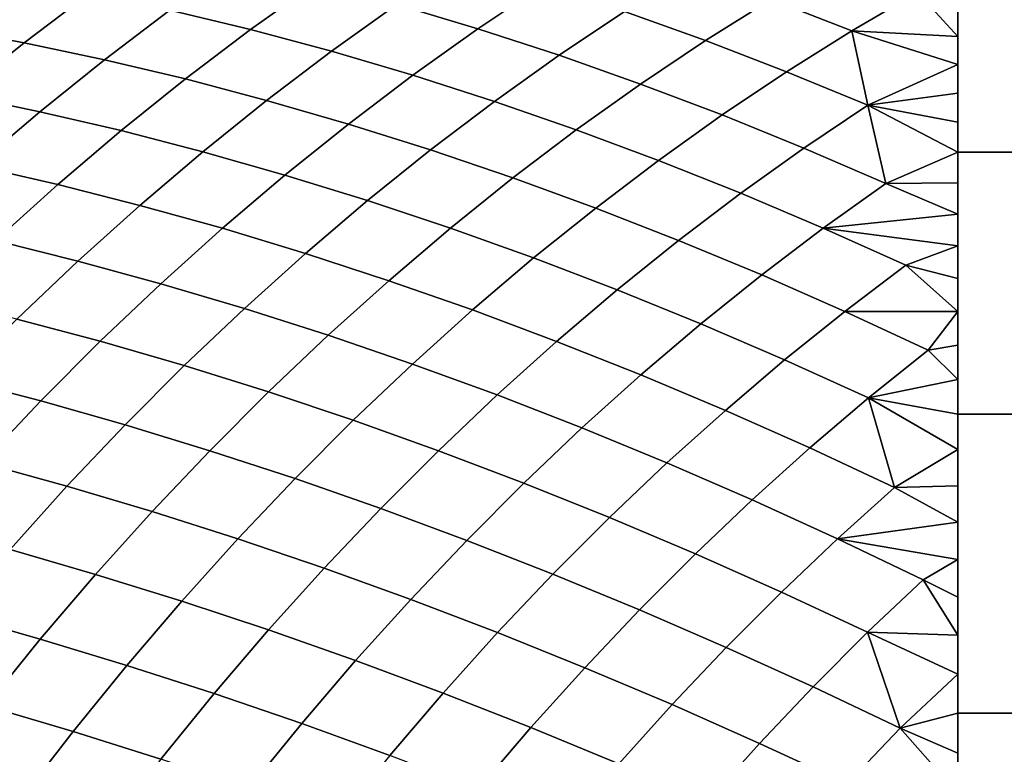
# Model space of a CAD drawing. Units: millimetres. Extents: x -261 to 261, y -180 to 290.
# Drawn here: x -234 to -233, y 268 to 269 of the extents above; entities that cross this region are included whole.
import ezdxf

# ---------------------------------------------------------------- set-up
doc = ezdxf.new("R2010")
doc.units = ezdxf.units.MM
doc.header["$MEASUREMENT"] = 0
doc.layers.add('Livello 01', color=1, linetype='Continuous', true_color=0xff0000)

msp = doc.modelspace()

# ---------------------------------------------------------------- linework, layer by layer
at = {"layer": 'Livello 01'}
for points in [[(-231.2595, 285.6921, 159.1951), (-256.9528, 285.6921, 159.1951), (-256.9528, 258.5365, 159.1951)], [(-231.2595, 285.6921, 159.1951), (-256.9528, 258.5365, 159.1951), (-226.7631, 254.0872, 159.1951)], [(-171.8892, 269.3364, -35.3114), (-172.1026, 269.0741, -35.7626), (-232.7064, 269.3301, -35.3236)], [(-232.7064, 269.0737, -35.7632), (-232.7064, 269.3301, -35.3236), (-172.1026, 269.0741, -35.7626)], [(-233.5414, 269.2931, -35.2417), (-233.4486, 269.2703, -35.3187), (-233.5249, 269.2158, -35.395), (-233.6181, 269.2383, -35.3184)], [(-233.2786, 269.2963, -35.3175), (-233.1854, 269.2679, -35.3921), (-233.2617, 269.2167, -35.4685), (-233.3554, 269.2448, -35.3943)], [(-232.8454, 269.2961, -35.3843), (-232.7529, 269.259, -35.4558), (-232.8291, 269.2143, -35.532), (-232.9223, 269.2509, -35.4611)], [(-233.0154, 269.285, -35.3888), (-232.9223, 269.2509, -35.4611), (-232.9984, 269.2032, -35.5372), (-233.092, 269.2368, -35.4654)], [(-233.8028, 269.2755, -35.1611), (-233.7108, 269.2582, -35.2404), (-233.7869, 269.2005, -35.3165), (-233.8792, 269.2176, -35.2375)], [(-233.4486, 269.2703, -35.3187), (-233.3554, 269.2448, -35.3943), (-233.4313, 269.1906, -35.4702), (-233.5249, 269.2158, -35.395)], [(-233.1854, 269.2679, -35.3921), (-233.092, 269.2368, -35.4654), (-233.1678, 269.186, -35.5412), (-233.2617, 269.2167, -35.4685)], [(-233.7108, 269.2582, -35.2404), (-233.6181, 269.2383, -35.3184), (-233.6939, 269.1808, -35.3941), (-233.7869, 269.2005, -35.3165)], [(-232.7064, 269.2079, -35.546), (-232.8291, 269.2143, -35.532), (-232.7529, 269.259, -35.4558)], [(-232.7529, 269.259, -35.4558), (-232.7064, 269.2396, -35.4908), (-232.7064, 269.2079, -35.546)], [(-232.9223, 269.2509, -35.4611), (-232.8291, 269.2143, -35.532), (-232.9045, 269.1669, -35.6075), (-232.9984, 269.2032, -35.5372)], [(-233.6181, 269.2383, -35.3184), (-233.5249, 269.2158, -35.395), (-233.6003, 269.1586, -35.4703), (-233.6939, 269.1808, -35.3941)], [(-233.3554, 269.2448, -35.3943), (-233.2617, 269.2167, -35.4685), (-233.3371, 269.1629, -35.5439), (-233.4313, 269.1906, -35.4702)], [(-233.092, 269.2368, -35.4654), (-232.9984, 269.2032, -35.5372), (-233.0735, 269.1527, -35.6124), (-233.1678, 269.186, -35.5412)], [(-233.8792, 269.2176, -35.2375), (-233.7869, 269.2005, -35.3165), (-233.8619, 269.1401, -35.3916), (-233.9546, 269.1569, -35.3129)], [(-233.5249, 269.2158, -35.395), (-233.4313, 269.1906, -35.4702), (-233.5062, 269.1338, -35.5451), (-233.6003, 269.1586, -35.4703)], [(-233.2617, 269.2167, -35.4685), (-233.1678, 269.186, -35.5412), (-233.2426, 269.1326, -35.616), (-233.3371, 269.1629, -35.5439)], [(-232.8291, 269.2143, -35.532), (-232.8106, 269.1281, -35.6762), (-232.9045, 269.1669, -35.6075)], [(-232.8291, 269.2143, -35.532), (-232.7064, 269.2079, -35.546), (-232.7064, 269.1755, -35.6008)], [(-232.8106, 269.1281, -35.6762), (-232.8291, 269.2143, -35.532), (-232.7064, 269.1755, -35.6008)], [(-233.7869, 269.2005, -35.3165), (-233.6939, 269.1808, -35.3941), (-233.7686, 269.1207, -35.4689), (-233.8619, 269.1401, -35.3916)], [(-232.9984, 269.2032, -35.5372), (-232.9045, 269.1669, -35.6075), (-232.9791, 269.1169, -35.682), (-233.0735, 269.1527, -35.6124)], [(-233.4313, 269.1906, -35.4702), (-233.3371, 269.1629, -35.5439), (-233.4116, 269.1064, -35.6183), (-233.5062, 269.1338, -35.5451)], [(-233.6939, 269.1808, -35.3941), (-233.6003, 269.1586, -35.4703), (-233.6746, 269.0988, -35.5447), (-233.7686, 269.1207, -35.4689)], [(-233.1678, 269.186, -35.5412), (-233.0735, 269.1527, -35.6124), (-233.1478, 269.0997, -35.6866), (-233.2426, 269.1326, -35.616)], [(-232.9045, 269.1669, -35.6075), (-232.8106, 269.1281, -35.6762), (-232.8844, 269.0785, -35.75), (-232.9791, 269.1169, -35.682)], [(-232.7064, 269.1755, -35.6008), (-232.7064, 269.1423, -35.6553), (-232.8106, 269.1281, -35.6762)], [(-233.6003, 269.1586, -35.4703), (-233.5062, 269.1338, -35.5451), (-233.5801, 269.0743, -35.619), (-233.6746, 269.0988, -35.5447)], [(-233.3371, 269.1629, -35.5439), (-233.2426, 269.1326, -35.616), (-233.3165, 269.0765, -35.6899), (-233.4116, 269.1064, -35.6183)], [(-233.0735, 269.1527, -35.6124), (-232.9791, 269.1169, -35.682), (-233.0527, 269.0643, -35.7557), (-233.1478, 269.0997, -35.6866)], [(-232.7064, 269.1423, -35.6553), (-232.7064, 269.1084, -35.7094), (-232.8106, 269.1281, -35.6762)], [(-233.8619, 269.1401, -35.3916), (-233.7686, 269.1207, -35.4689), (-233.8422, 269.058, -35.5425), (-233.9359, 269.0771, -35.4655)], [(-233.5062, 269.1338, -35.5451), (-233.4116, 269.1064, -35.6183), (-233.485, 269.0473, -35.6917), (-233.5801, 269.0743, -35.619)], [(-233.2426, 269.1326, -35.616), (-233.1478, 269.0997, -35.6866), (-233.2211, 269.044, -35.76), (-233.3165, 269.0765, -35.6899)], [(-233.7686, 269.1207, -35.4689), (-233.6746, 269.0988, -35.5447), (-233.7479, 269.0364, -35.6179), (-233.8422, 269.058, -35.5425)], [(-232.8106, 269.1281, -35.6762), (-232.7897, 269.0376, -35.8165), (-232.8844, 269.0785, -35.75)], [(-232.8106, 269.1281, -35.6762), (-232.7064, 269.0737, -35.7632), (-232.7897, 269.0376, -35.8165)], [(-232.7064, 269.0737, -35.7632), (-232.8106, 269.1281, -35.6762), (-232.7064, 269.1084, -35.7094)], [(-232.9791, 269.1169, -35.682), (-232.8844, 269.0785, -35.75), (-232.9574, 269.0264, -35.823), (-233.0527, 269.0643, -35.7557)], [(-233.6746, 269.0988, -35.5447), (-233.5801, 269.0743, -35.619), (-233.6529, 269.0123, -35.6918), (-233.7479, 269.0364, -35.6179)], [(-233.4116, 269.1064, -35.6183), (-233.3165, 269.0765, -35.6899), (-233.3894, 269.0178, -35.7628), (-233.485, 269.0473, -35.6917)], [(-233.1478, 269.0997, -35.6866), (-233.0527, 269.0643, -35.7557), (-233.1254, 269.0091, -35.8284), (-233.2211, 269.044, -35.76)], [(-233.5801, 269.0743, -35.619), (-233.485, 269.0473, -35.6917), (-233.5573, 268.9857, -35.7641), (-233.6529, 269.0123, -35.6918)], [(-233.3165, 269.0765, -35.6899), (-233.2211, 269.044, -35.76), (-233.2935, 268.9858, -35.8323), (-233.3894, 269.0178, -35.7628)], [(-232.8844, 269.0785, -35.75), (-232.7897, 269.0376, -35.8165), (-232.862, 268.9859, -35.8887), (-232.9574, 269.0264, -35.823)], [(-232.7064, 268.7705, -36.1786), (-172.1026, 269.0741, -35.7626), (-172.3084, 268.7543, -36.1983)], [(-232.7064, 268.7705, -36.1786), (-232.7064, 269.0737, -35.7632), (-172.1026, 269.0741, -35.7626)], [(-233.0527, 269.0643, -35.7557), (-232.9574, 269.0264, -35.823), (-233.0295, 268.9717, -35.8951), (-233.1254, 269.0091, -35.8284)], [(-232.7897, 269.0376, -35.8165), (-232.7064, 269.0737, -35.7632), (-232.7064, 269.0383, -35.8166)], [(-233.8422, 269.058, -35.5425), (-233.7479, 269.0364, -35.6179), (-233.82, 268.9715, -35.6901), (-233.9147, 268.9927, -35.615)], [(-233.485, 269.0473, -35.6917), (-233.3894, 269.0178, -35.7628), (-233.4613, 268.9566, -35.8347), (-233.5573, 268.9857, -35.7641)], [(-233.2211, 269.044, -35.76), (-233.1254, 269.0091, -35.8284), (-233.1972, 268.9514, -35.9001), (-233.2935, 268.9858, -35.8323)], [(-233.7479, 269.0364, -35.6179), (-233.6529, 269.0123, -35.6918), (-233.7246, 268.9477, -35.7635), (-233.82, 268.9715, -35.6901)], [(-232.7897, 269.0376, -35.8165), (-232.7064, 269.0022, -35.8696), (-232.862, 268.9859, -35.8887)], [(-232.7064, 269.0022, -35.8696), (-232.7897, 269.0376, -35.8165), (-232.7064, 269.0383, -35.8166)], [(-233.3894, 269.0178, -35.7628), (-233.2935, 268.9858, -35.8323), (-233.3648, 268.9251, -35.9036), (-233.4613, 268.9566, -35.8347)], [(-232.9574, 269.0264, -35.823), (-232.862, 268.9859, -35.8887), (-232.9333, 268.9318, -35.9601), (-233.0295, 268.9717, -35.8951)], [(-233.6529, 269.0123, -35.6918), (-233.5573, 268.9857, -35.7641), (-233.6286, 268.9216, -35.8353), (-233.7246, 268.9477, -35.7635)], [(-233.1254, 269.0091, -35.8284), (-233.0295, 268.9717, -35.8951), (-233.1006, 268.9145, -35.9662), (-233.1972, 268.9514, -35.9001)], [(-232.862, 268.9859, -35.8887), (-232.7064, 269.0022, -35.8696), (-232.7064, 268.9653, -35.9222)], [(-233.5573, 268.9857, -35.7641), (-233.4613, 268.9566, -35.8347), (-233.532, 268.8929, -35.9054), (-233.6286, 268.9216, -35.8353)], [(-233.2935, 268.9858, -35.8323), (-233.1972, 268.9514, -35.9001), (-233.2679, 268.8912, -35.9708), (-233.3648, 268.9251, -35.9036)], [(-232.862, 268.9859, -35.8887), (-232.7664, 268.9431, -35.9527), (-232.837, 268.8895, -36.0233), (-232.9333, 268.9318, -35.9601)], [(-232.7064, 268.9653, -35.9222), (-232.7664, 268.9431, -35.9527), (-232.862, 268.9859, -35.8887)], [(-233.82, 268.9715, -35.6901), (-233.7246, 268.9477, -35.7635), (-233.7952, 268.8807, -35.8341), (-233.891, 268.904, -35.761)], [(-233.0295, 268.9717, -35.8951), (-232.9333, 268.9318, -35.9601), (-233.0037, 268.8752, -36.0304), (-233.1006, 268.9145, -35.9662)], [(-232.7064, 268.9653, -35.9222), (-232.7064, 268.9277, -35.9744), (-232.7664, 268.9431, -35.9527)], [(-233.4613, 268.9566, -35.8347), (-233.3648, 268.9251, -35.9036), (-233.435, 268.8619, -35.9738), (-233.532, 268.8929, -35.9054)], [(-233.1972, 268.9514, -35.9001), (-233.1006, 268.9145, -35.9662), (-233.1706, 268.8548, -36.0362), (-233.2679, 268.8912, -35.9708)], [(-233.7246, 268.9477, -35.7635), (-233.6286, 268.9216, -35.8353), (-233.6987, 268.8549, -35.9054), (-233.7952, 268.8807, -35.8341)], [(-232.7664, 268.9431, -35.9527), (-232.7064, 268.8895, -36.0262), (-232.837, 268.8895, -36.0233)], [(-232.7664, 268.9431, -35.9527), (-232.7064, 268.9277, -35.9744), (-232.7064, 268.8895, -36.0262)], [(-232.9333, 268.9318, -35.9601), (-232.837, 268.8895, -36.0233), (-232.9067, 268.8334, -36.0929), (-233.0037, 268.8752, -36.0304)], [(-233.6286, 268.9216, -35.8353), (-233.532, 268.8929, -35.9054), (-233.6016, 268.8268, -35.975), (-233.6987, 268.8549, -35.9054)], [(-233.3648, 268.9251, -35.9036), (-233.2679, 268.8912, -35.9708), (-233.3375, 268.8285, -36.0404), (-233.435, 268.8619, -35.9738)], [(-233.1006, 268.9145, -35.9662), (-233.0037, 268.8752, -36.0304), (-233.0731, 268.8161, -36.0998), (-233.1706, 268.8548, -36.0362)], [(-233.532, 268.8929, -35.9054), (-233.435, 268.8619, -35.9738), (-233.504, 268.7963, -36.0429), (-233.6016, 268.8268, -35.975)], [(-233.7952, 268.8807, -35.8341), (-233.6987, 268.8549, -35.9054), (-233.7676, 268.7859, -35.9743), (-233.8645, 268.8112, -35.9034)], [(-233.2679, 268.8912, -35.9708), (-233.1706, 268.8548, -36.0362), (-233.2396, 268.7928, -36.1052), (-233.3375, 268.8285, -36.0404)], [(-232.837, 268.8895, -36.0233), (-232.7407, 268.8448, -36.0847), (-232.8095, 268.7893, -36.1536), (-232.9067, 268.8334, -36.0929)], [(-232.7407, 268.8448, -36.0847), (-232.837, 268.8895, -36.0233), (-232.7064, 268.8895, -36.0262)], [(-232.7064, 268.8895, -36.0262), (-232.7064, 268.8505, -36.0775), (-232.7407, 268.8448, -36.0847)], [(-233.0037, 268.8752, -36.0304), (-232.9067, 268.8334, -36.0929), (-232.9753, 268.775, -36.1616), (-233.0731, 268.8161, -36.0998)], [(-233.435, 268.8619, -35.9738), (-233.3375, 268.8285, -36.0404), (-233.406, 268.7635, -36.1089), (-233.504, 268.7963, -36.0429)], [(-233.6987, 268.8549, -35.9054), (-233.6016, 268.8268, -35.975), (-233.6701, 268.7582, -36.0435), (-233.7676, 268.7859, -35.9743)], [(-233.1706, 268.8548, -36.0362), (-233.0731, 268.8161, -36.0998), (-233.1414, 268.7546, -36.1681), (-233.2396, 268.7928, -36.1052)], [(-232.7064, 268.8505, -36.0775), (-232.7064, 268.8108, -36.1283), (-232.7407, 268.8448, -36.0847)], [(-232.7064, 268.8108, -36.1283), (-232.8095, 268.7893, -36.1536), (-232.7407, 268.8448, -36.0847)], [(-233.6016, 268.8268, -35.975), (-233.504, 268.7963, -36.0429), (-233.5719, 268.7283, -36.1108), (-233.6701, 268.7582, -36.0435)], [(-233.3375, 268.8285, -36.0404), (-233.2396, 268.7928, -36.1052), (-233.3074, 268.7282, -36.1731), (-233.406, 268.7635, -36.1089)], [(-232.9067, 268.8334, -36.0929), (-232.8095, 268.7893, -36.1536), (-232.8774, 268.7315, -36.2214), (-232.9753, 268.775, -36.1616)], [(-233.0731, 268.8161, -36.0998), (-232.9753, 268.775, -36.1616), (-233.0429, 268.7141, -36.2292), (-233.1414, 268.7546, -36.1681)], [(-233.8645, 268.8112, -35.9034), (-233.7676, 268.7859, -35.9743), (-233.8353, 268.7144, -36.042), (-233.9327, 268.7393, -35.9716)], [(-232.7064, 268.8108, -36.1283), (-232.7064, 268.7705, -36.1786), (-232.8095, 268.7893, -36.1536)], [(-233.504, 268.7963, -36.0429), (-233.406, 268.7635, -36.1089), (-233.4733, 268.696, -36.1762), (-233.5719, 268.7283, -36.1108)], [(-233.2396, 268.7928, -36.1052), (-233.1414, 268.7546, -36.1681), (-233.2086, 268.6908, -36.2353), (-233.3074, 268.7282, -36.1731)], [(-232.7794, 268.6858, -36.2794), (-232.8774, 268.7315, -36.2214), (-232.8095, 268.7893, -36.1536)], [(-232.7064, 268.7295, -36.2285), (-232.7794, 268.6858, -36.2794), (-232.8095, 268.7893, -36.1536)], [(-232.8095, 268.7893, -36.1536), (-232.7064, 268.7705, -36.1786), (-232.7064, 268.7295, -36.2285)], [(-233.7676, 268.7859, -35.9743), (-233.6701, 268.7582, -36.0435), (-233.7373, 268.6873, -36.1107), (-233.8353, 268.7144, -36.042)], [(-232.9753, 268.775, -36.1616), (-232.8774, 268.7315, -36.2214), (-232.9442, 268.6714, -36.2883), (-233.0429, 268.7141, -36.2292)], [(-172.3084, 268.7543, -36.1983), (-172.4577, 268.4711, -36.5151), (-232.7064, 268.7705, -36.1786)], [(-232.7064, 268.4243, -36.5627), (-232.7064, 268.7705, -36.1786), (-172.4577, 268.4711, -36.5151)], [(-233.6701, 268.7582, -36.0435), (-233.5719, 268.7283, -36.1108), (-233.6386, 268.6579, -36.1775), (-233.7373, 268.6873, -36.1107)], [(-233.406, 268.7635, -36.1089), (-233.3074, 268.7282, -36.1731), (-233.3742, 268.6614, -36.2398), (-233.4733, 268.696, -36.1762)], [(-233.1414, 268.7546, -36.1681), (-233.0429, 268.7141, -36.2292), (-233.1094, 268.651, -36.2957), (-233.2086, 268.6908, -36.2353)], [(-233.5719, 268.7283, -36.1108), (-233.4733, 268.696, -36.1762), (-233.5394, 268.6262, -36.2424), (-233.6386, 268.6579, -36.1775)], [(-233.3074, 268.7282, -36.1731), (-233.2086, 268.6908, -36.2353), (-233.2746, 268.6245, -36.3014), (-233.3742, 268.6614, -36.2398)], [(-232.8774, 268.7315, -36.2214), (-232.7794, 268.6858, -36.2794), (-232.8454, 268.6263, -36.3454), (-232.9442, 268.6714, -36.2883)], [(-232.7064, 268.7295, -36.2285), (-232.7064, 268.6878, -36.2779), (-232.7794, 268.6858, -36.2794)], [(-233.8353, 268.7144, -36.042), (-233.7373, 268.6873, -36.1107), (-233.8032, 268.614, -36.1766), (-233.9017, 268.6406, -36.1084)], [(-233.0429, 268.7141, -36.2292), (-232.9442, 268.6714, -36.2883), (-233.01, 268.6089, -36.354), (-233.1094, 268.651, -36.2957)], [(-233.7373, 268.6873, -36.1107), (-233.6386, 268.6579, -36.1775), (-233.7041, 268.5851, -36.2429), (-233.8032, 268.614, -36.1766)], [(-233.4733, 268.696, -36.1762), (-233.3742, 268.6614, -36.2398), (-233.4397, 268.5922, -36.3053), (-233.5394, 268.6262, -36.2424)], [(-233.2086, 268.6908, -36.2353), (-233.1094, 268.651, -36.2957), (-233.1748, 268.5854, -36.361), (-233.2746, 268.6245, -36.3014)], [(-232.7064, 268.6454, -36.3267), (-232.7794, 268.6858, -36.2794), (-232.7064, 268.6878, -36.2779)], [(-232.7794, 268.6858, -36.2794), (-232.7064, 268.6454, -36.3267), (-232.8454, 268.6263, -36.3454)], [(-232.9442, 268.6714, -36.2883), (-232.8454, 268.6263, -36.3454), (-232.9104, 268.5646, -36.4104), (-233.01, 268.6089, -36.354)], [(-233.6386, 268.6579, -36.1775), (-233.5394, 268.6262, -36.2424), (-233.6043, 268.5541, -36.3072), (-233.7041, 268.5851, -36.2429)], [(-233.3742, 268.6614, -36.2398), (-233.2746, 268.6245, -36.3014), (-233.3395, 268.5561, -36.3663), (-233.4397, 268.5922, -36.3053)], [(-233.1094, 268.651, -36.2957), (-233.01, 268.6089, -36.354), (-233.0746, 268.5441, -36.4187), (-233.1748, 268.5854, -36.361)], [(-232.7064, 268.6024, -36.375), (-232.8454, 268.6263, -36.3454), (-232.7064, 268.6454, -36.3267)], [(-233.5394, 268.6262, -36.2424), (-233.4397, 268.5922, -36.3053), (-233.504, 268.5208, -36.3696), (-233.6043, 268.5541, -36.3072)], [(-233.2746, 268.6245, -36.3014), (-233.1748, 268.5854, -36.361), (-233.239, 268.5177, -36.4252), (-233.3395, 268.5561, -36.3663)], [(-232.8454, 268.6263, -36.3454), (-232.7465, 268.579, -36.4006), (-232.8107, 268.5181, -36.4647), (-232.9104, 268.5646, -36.4104)], [(-232.8454, 268.6263, -36.3454), (-232.7064, 268.6024, -36.375), (-232.7465, 268.579, -36.4006)], [(-233.8032, 268.614, -36.1766), (-233.7041, 268.5851, -36.2429), (-233.7682, 268.5102, -36.307), (-233.8679, 268.5385, -36.2413)], [(-233.01, 268.6089, -36.354), (-232.9104, 268.5646, -36.4104), (-232.9743, 268.5006, -36.4743), (-233.0746, 268.5441, -36.4187)], [(-232.7064, 268.5588, -36.4228), (-232.7465, 268.579, -36.4006), (-232.7064, 268.6024, -36.375)], [(-233.7041, 268.5851, -36.2429), (-233.6043, 268.5541, -36.3072), (-233.6679, 268.4797, -36.3708), (-233.7682, 268.5102, -36.307)], [(-233.4397, 268.5922, -36.3053), (-233.3395, 268.5561, -36.3663), (-233.4032, 268.4853, -36.4299), (-233.504, 268.5208, -36.3696)], [(-233.1748, 268.5854, -36.361), (-233.0746, 268.5441, -36.4187), (-233.1381, 268.4771, -36.4822), (-233.239, 268.5177, -36.4252)], [(-232.8107, 268.5181, -36.4647), (-232.7465, 268.579, -36.4006), (-232.7064, 268.5146, -36.47)], [(-232.7465, 268.579, -36.4006), (-232.7064, 268.5588, -36.4228), (-232.7064, 268.5146, -36.47)], [(-232.9104, 268.5646, -36.4104), (-232.8107, 268.5181, -36.4647), (-232.8737, 268.4549, -36.5278), (-232.9743, 268.5006, -36.4743)], [(-233.6043, 268.5541, -36.3072), (-233.504, 268.5208, -36.3696), (-233.567, 268.4471, -36.4326), (-233.6679, 268.4797, -36.3708)], [(-233.3395, 268.5561, -36.3663), (-233.239, 268.5177, -36.4252), (-233.302, 268.4477, -36.4882), (-233.4032, 268.4853, -36.4299)], [(-233.8679, 268.5385, -36.2413), (-233.7682, 268.5102, -36.307), (-233.831, 268.433, -36.3698), (-233.9312, 268.4606, -36.3046)], [(-233.0746, 268.5441, -36.4187), (-232.9743, 268.5006, -36.4743), (-233.037, 268.4344, -36.537), (-233.1381, 268.4771, -36.4822)], [(-233.504, 268.5208, -36.3696), (-233.4032, 268.4853, -36.4299), (-233.4656, 268.4124, -36.4924), (-233.567, 268.4471, -36.4326)], [(-233.239, 268.5177, -36.4252), (-233.1381, 268.4771, -36.4822), (-233.2004, 268.4079, -36.5445), (-233.302, 268.4477, -36.4882)], [(-232.8737, 268.4549, -36.5278), (-232.8107, 268.5181, -36.4647), (-232.7731, 268.407, -36.5792)], [(-232.8107, 268.5181, -36.4647), (-232.7064, 268.4697, -36.5166), (-232.7731, 268.407, -36.5792)], [(-232.7064, 268.5146, -36.47), (-232.7064, 268.4697, -36.5166), (-232.8107, 268.5181, -36.4647)], [(-233.7682, 268.5102, -36.307), (-233.6679, 268.4797, -36.3708), (-233.7302, 268.4032, -36.4331), (-233.831, 268.433, -36.3698)], [(-232.9743, 268.5006, -36.4743), (-232.8737, 268.4549, -36.5278), (-232.9357, 268.3895, -36.5897), (-233.037, 268.4344, -36.537)], [(-233.4032, 268.4853, -36.4299), (-233.302, 268.4477, -36.4882), (-233.3637, 268.3755, -36.55), (-233.4656, 268.4124, -36.4924)], [(-233.6679, 268.4797, -36.3708), (-233.567, 268.4471, -36.4326), (-233.6287, 268.3712, -36.4943), (-233.7302, 268.4032, -36.4331)], [(-233.1381, 268.4771, -36.4822), (-233.037, 268.4344, -36.537), (-233.0986, 268.366, -36.5986), (-233.2004, 268.4079, -36.5445)], [(-232.7064, 268.4243, -36.5627), (-172.4577, 268.4711, -36.5151), (-172.5997, 268.1503, -36.8167)], [(-232.7064, 268.4243, -36.5627), (-232.7731, 268.407, -36.5792), (-232.7064, 268.4697, -36.5166)], [(-233.302, 268.4477, -36.4882), (-233.2004, 268.4079, -36.5445), (-233.2615, 268.3365, -36.6055), (-233.3637, 268.3755, -36.55)], [(-232.8737, 268.4549, -36.5278), (-232.7731, 268.407, -36.5792), (-232.8342, 268.3425, -36.6403), (-232.9357, 268.3895, -36.5897)], [(-233.567, 268.4471, -36.4326), (-233.4656, 268.4124, -36.4924), (-233.5267, 268.3372, -36.5535), (-233.6287, 268.3712, -36.4943)], [(-233.831, 268.433, -36.3698), (-233.7302, 268.4032, -36.4331), (-233.7911, 268.3244, -36.494), (-233.8924, 268.3536, -36.4313)], [(-233.037, 268.4344, -36.537), (-232.9357, 268.3895, -36.5897), (-232.9965, 268.322, -36.6505), (-233.0986, 268.366, -36.5986)], [(-232.7064, 268.4243, -36.5627), (-232.7064, 268.3782, -36.6082), (-232.7731, 268.407, -36.5792)], [(-172.5997, 268.1503, -36.8167), (-232.7064, 268.0402, -36.9089), (-232.7064, 268.4243, -36.5627)], [(-233.7302, 268.4032, -36.4331), (-233.6287, 268.3712, -36.4943), (-233.6891, 268.2932, -36.5547), (-233.7911, 268.3244, -36.494)], [(-233.4656, 268.4124, -36.4924), (-233.3637, 268.3755, -36.55), (-233.4242, 268.3011, -36.6105), (-233.5267, 268.3372, -36.5535)], [(-233.2004, 268.4079, -36.5445), (-233.0986, 268.366, -36.5986), (-233.1589, 268.2954, -36.6589), (-233.2615, 268.3365, -36.6055)], [(-232.8342, 268.3425, -36.6403), (-232.7731, 268.407, -36.5792), (-232.7064, 268.3315, -36.653)], [(-232.7731, 268.407, -36.5792), (-232.7064, 268.3782, -36.6082), (-232.7064, 268.3315, -36.653)], [(-232.9357, 268.3895, -36.5897), (-232.8342, 268.3425, -36.6403), (-232.8942, 268.2759, -36.7003), (-232.9965, 268.322, -36.6505)]]:
    msp.add_3dface(points, dxfattribs=at)

doc.saveas('drawing.dxf')
